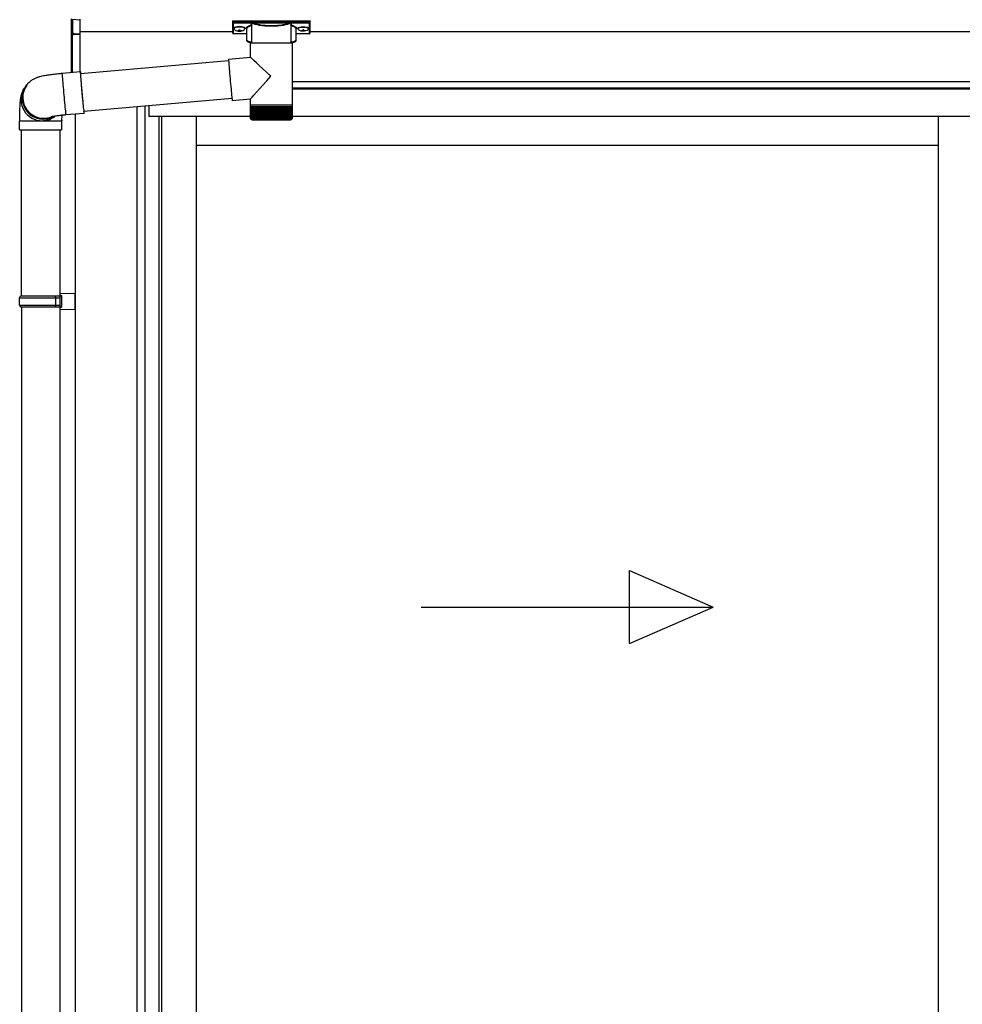
# Model space of a CAD drawing. Extents: x 0 to 22313, y 0 to 35916.
# Drawn here: x 3242 to 4276, y 12563 to 13643 of the extents above; entities that cross this region are included whole.
import ezdxf

# ---------------------------------------------------------------- set-up
doc = ezdxf.new("R2010")
doc.units = 0
doc.layers.add('YKK_A1', color=4, linetype='CONTINUOUS', lineweight=30)

msp = doc.modelspace()

# ---------------------------------------------------------------- linework, layer by layer
at = {"layer": 'YKK_A1', "linetype": 'Continuous'}
for p, q in [((3298.8, 13629.8), (3298.8, 13644.3)), ((3307.8, 13643), (3299.8, 13643.4)), ((3299.8, 13643.4), (3299.8, 13628.9)), ((3307.8, 13643.9), (3307.8, 13643)), ((3307.8, 13643), (3307.8, 13627.7)), ((3475.3, 13641.9), (3475.3, 13640.8)), ((3475.3, 13640.8), (3475.3, 13628.8)), ((3476.3, 13642.2), (3559.3, 13642.2)), ((3476.3, 13640.4), (3476.3, 13642.2)), ((3496.5, 13640.4), (3476.3, 13640.4)), ((3476.3, 13640.4), (3476.3, 13640)), ((3476.3, 13640), (3496.5, 13640)), ((3476.3, 13627.9), (3476.3, 13640)), ((3496.5, 13640.4), (3496.5, 13640)), ((3496.5, 13617.5), (3496.5, 13638)), ((3538.2, 13640.5), (3497.5, 13640.5)), ((3497.7, 13640), (3538, 13640)), ((3539.2, 13640.4), (3539.2, 13640)), ((3559.3, 13640.4), (3539.2, 13640.4)), ((3539.2, 13640), (3559.3, 13640)), ((3539.2, 13638), (3539.2, 13617.5)), ((3559.3, 13642.2), (3559.3, 13640.4)), ((3559.3, 13640.4), (3559.3, 13640)), ((3559.3, 13640), (3559.3, 13627.9)), ((3560.3, 13640.8), (3560.3, 13641.9)), ((3560.3, 13628.8), (3560.3, 13640.8)), ((3298.8, 13585.5), (3298.8, 13629.8)), ((3298.9, 13629.4), (3298.9, 13629.4)), ((3299.3, 13629), (3299.3, 13585.6)), ((3299.4, 13628.9), (3299.8, 13628.9)), ((3300.8, 13628.4), (3300.8, 13628)), ((3300.8, 13628), (3307.8, 13627.7)), ((3307.8, 13626.7), (3300.8, 13627)), ((3307.8, 13627.7), (3307.8, 13626.7)), ((3307.8, 13626.7), (3307.8, 13586.3)), ((3490.8, 13627.9), (3476.3, 13627.9)), ((3476.3, 13627.9), (3476.3, 13627.8)), ((3490.8, 13627.8), (3476.3, 13627.8)), ((3490.8, 13620.7), (3490.8, 13633.2)), ((3544.8, 13633.2), (3544.8, 13620.7)), ((3559.3, 13627.9), (3544.8, 13627.9)), ((3559.3, 13627.8), (3544.8, 13627.8)), ((3559.3, 13627.9), (3559.3, 13627.8)), ((3494.9, 13602.1), (3494.9, 13617.5)), ((3517.5, 13617.5), (3494.9, 13617.5)), ((3540.7, 13617.5), (3517.5, 13617.5)), ((3540.7, 13617.5), (3540.7, 13549.5)), ((3308.5, 13584.4), (3471, 13598.6)), ((3471, 13600.1), (3494.9, 13602.2)), ((3471, 13600.1), (3471, 13599.9)), ((3471, 13599.9), (3471, 13599.3)), ((3471, 13599.3), (3471, 13598.5)), ((3471, 13598.5), (3471.1, 13597.2)), ((3471.1, 13597.2), (3471.2, 13595.7)), ((3471.2, 13595.7), (3471.3, 13593.9)), ((3471.3, 13593.9), (3471.5, 13591.8)), ((3288.5, 13584.6), (3308.4, 13586.4)), ((3288.5, 13584.6), (3288.5, 13584.5)), ((3288.5, 13584.5), (3288.5, 13584)), ((3288.5, 13584), (3288.5, 13583.2)), ((3288.5, 13583.2), (3288.5, 13582)), ((3308.5, 13586.1), (3308.4, 13586.4)), ((3308.4, 13586.4), (3308.4, 13586.2)), ((3308.4, 13586.2), (3308.4, 13585.7)), ((3308.4, 13585.7), (3308.4, 13584.9)), ((3308.4, 13584.9), (3308.5, 13583.7)), ((3308.6, 13585.5), (3308.5, 13586.1)), ((3308.6, 13584.6), (3308.5, 13584.8)), ((3308.5, 13584.8), (3308.5, 13584.6)), ((3308.5, 13584.6), (3308.5, 13584)), ((3308.5, 13584), (3308.6, 13583.1)), ((3308.5, 13583.7), (3308.6, 13582.2)), ((3308.7, 13584.6), (3308.6, 13585.5)), ((3308.6, 13584.4), (3308.6, 13584.6)), ((3308.6, 13583.1), (3308.6, 13581.9)), ((3308.6, 13582.2), (3308.7, 13580.4)), ((3308.7, 13584.4), (3308.7, 13584.6)), ((3471.5, 13591.8), (3471.7, 13589.5)), ((3471.7, 13589.5), (3471.9, 13587)), ((3471.9, 13587), (3472.1, 13584.3)), ((3472.1, 13584.3), (3472.3, 13581.5)), ((3249, 13570.8), (3249.6, 13571.7)), ((3250, 13572.2), (3249.6, 13571.7)), ((3288.5, 13582), (3288.6, 13580.5)), ((3288.6, 13580.5), (3288.8, 13578.7)), ((3288.8, 13578.7), (3288.9, 13576.6)), ((3288.9, 13576.6), (3289.1, 13574.3)), ((3289.1, 13574.3), (3289.3, 13571.8)), ((3289.3, 13571.8), (3289.5, 13569.2)), ((3308.6, 13581.9), (3308.7, 13580.3)), ((3308.7, 13580.4), (3308.8, 13578.4)), ((3308.7, 13580.3), (3308.8, 13578.5)), ((3308.8, 13578.5), (3309, 13576.5)), ((3308.8, 13578.4), (3309, 13576.1)), ((3309, 13576.5), (3309.2, 13574.2)), ((3309, 13576.1), (3309.2, 13573.6)), ((3309.2, 13574.2), (3309.4, 13571.8)), ((3309.2, 13573.6), (3309.4, 13570.9)), ((3309.4, 13571.8), (3309.6, 13569.2)), ((3472.3, 13581.5), (3472.5, 13578.7)), ((3472.5, 13578.7), (3472.8, 13575.8)), ((3472.8, 13575.8), (3473, 13573)), ((3473, 13573), (3473.3, 13570.2)), ((3247.7, 13569.1), (3249, 13570.8)), ((3289.5, 13569.2), (3289.7, 13566.4)), ((3289.7, 13566.4), (3290, 13563.5)), ((3290, 13563.5), (3290.2, 13560.7)), ((3290.2, 13560.7), (3290.5, 13557.8)), ((3309.4, 13570.9), (3309.6, 13568.1)), ((3309.6, 13569.2), (3309.8, 13566.5)), ((3309.6, 13568.1), (3309.9, 13565.3)), ((3309.8, 13566.5), (3310, 13563.8)), ((3309.9, 13565.3), (3310.1, 13562.4)), ((3310, 13563.8), (3310.3, 13561.1)), ((3310.1, 13562.4), (3310.4, 13559.6)), ((3310.3, 13561.1), (3310.5, 13558.4)), ((3473.3, 13570.2), (3473.6, 13567.5)), ((3473.6, 13567.5), (3473.8, 13565)), ((3473.8, 13565), (3474, 13562.7)), ((3474, 13562.7), (3474.2, 13560.6)), ((3474.2, 13560.6), (3474.4, 13558.8)), ((3290.5, 13557.8), (3290.7, 13555)), ((3290.7, 13555), (3291, 13552.3)), ((3291, 13552.3), (3291.2, 13549.8)), ((3291.2, 13549.8), (3291.5, 13547.4)), ((3310.4, 13559.6), (3310.6, 13556.8)), ((3310.5, 13558.4), (3310.8, 13555.8)), ((3310.6, 13556.8), (3310.9, 13554.1)), ((3310.8, 13555.8), (3311, 13553.3)), ((3310.9, 13554.1), (3311.1, 13551.5)), ((3311, 13553.3), (3311.2, 13551)), ((3311.1, 13551.5), (3311.4, 13549.2)), ((3311.2, 13551), (3311.4, 13548.9)), ((3474.7, 13556.7), (3312.2, 13542.5)), ((3474.4, 13558.8), (3474.6, 13557.3)), ((3474.6, 13557.3), (3474.7, 13556)), ((3474.7, 13556), (3474.9, 13555.1)), ((3474.9, 13555.1), (3475, 13554.6)), ((3494.9, 13556.2), (3475, 13554.4)), ((3475, 13554.6), (3475, 13554.4)), ((3475, 13554.4), (3475, 13554.4)), ((3494.9, 13549.5), (3494.9, 13556.2)), ((3291.5, 13547.4), (3291.7, 13545.3)), ((3291.7, 13545.3), (3291.9, 13543.4)), ((3291.9, 13543.4), (3292, 13541.8)), ((3292, 13541.8), (3292.2, 13540.6)), ((3292.2, 13540.6), (3292.3, 13539.6)), ((3292.3, 13539.6), (3292.4, 13539)), ((3292.4, 13539), (3292.5, 13538.8)), ((3312.4, 13540.5), (3292.5, 13538.8)), ((3311.4, 13549.2), (3311.6, 13547)), ((3311.4, 13548.9), (3311.6, 13547)), ((3311.6, 13547), (3311.8, 13545.2)), ((3311.6, 13547), (3311.8, 13545.4)), ((3311.8, 13545.4), (3312, 13544.1)), ((3311.8, 13545.2), (3312, 13543.6)), ((3312, 13544.1), (3312.1, 13543.1)), ((3312, 13543.6), (3312.1, 13542.3)), ((3312.1, 13543.1), (3312.2, 13542.5)), ((3312.1, 13542.3), (3312.2, 13541.4)), ((3312.2, 13542.5), (3312.3, 13542.2)), ((3312.2, 13541.4), (3312.3, 13540.8)), ((3312.3, 13542.2), (3312.3, 13542.5)), ((3312.3, 13542.2), (3312.3, 13542.2)), ((3312.3, 13540.8), (3312.4, 13540.5)), ((3312.4, 13542), (3312.4, 13542.5)), ((3312.4, 13541.2), (3312.4, 13542)), ((3312.4, 13540.7), (3312.4, 13541.2)), ((3312.4, 13540.5), (3312.4, 13540.7)), ((3494.9, 13548), (3494.9, 13549.5)), ((3517.5, 13549.5), (3494.9, 13549.5)), ((3494.9, 13548), (3495, 13548)), ((3495, 13535.5), (3495, 13548)), ((3495, 13535.5), (3495, 13548)), ((3495, 13548), (3495.2, 13548)), ((3495.2, 13535.5), (3495.2, 13548)), ((3495.2, 13548), (3495.6, 13548)), ((3495.6, 13535.2), (3495.6, 13548)), ((3495.6, 13548), (3496.2, 13548)), ((3496.2, 13535.2), (3496.2, 13548)), ((3496.2, 13548), (3496.9, 13548)), ((3496.9, 13535.1), (3496.9, 13548)), ((3496.9, 13548), (3497.8, 13548)), ((3496.9, 13548), (3496.9, 13534.1)), ((3497.6, 13548), (3497.6, 13534.1)), ((3497.8, 13535), (3497.8, 13548)), ((3497.8, 13548), (3498.9, 13548)), ((3498.5, 13548), (3498.5, 13534.1)), ((3498.8, 13534.9), (3498.8, 13548)), ((3498.9, 13548), (3500.1, 13548)), ((3499.6, 13548), (3499.6, 13534.1)), ((3500, 13534.8), (3500, 13548)), ((3500.1, 13548), (3501.4, 13548)), ((3500.8, 13548), (3500.8, 13534.1)), ((3501.3, 13534.7), (3501.3, 13548)), ((3501.4, 13548), (3502.9, 13548)), ((3502.1, 13548), (3502.1, 13534.1)), ((3502.7, 13534.7), (3502.7, 13548)), ((3502.9, 13548), (3504.4, 13548)), ((3503.6, 13548), (3503.6, 13534.1)), ((3504.2, 13534.6), (3504.2, 13548)), ((3504.4, 13548), (3506.1, 13548)), ((3505.1, 13548), (3505.1, 13534.1)), ((3505.8, 13534.5), (3505.8, 13548)), ((3506.1, 13548), (3507.8, 13548)), ((3506.8, 13548), (3506.8, 13534.1)), ((3507.6, 13534.5), (3507.6, 13548)), ((3507.8, 13548), (3509.7, 13548)), ((3508.5, 13548), (3508.5, 13534.1)), ((3509.4, 13534.4), (3509.4, 13548)), ((3509.7, 13548), (3511.6, 13548)), ((3510.3, 13548), (3510.3, 13534.1)), ((3511.2, 13534.3), (3511.2, 13548)), ((3511.6, 13548), (3513.5, 13548)), ((3512.2, 13548), (3512.2, 13534.1)), ((3513.1, 13534.1), (3513.1, 13548)), ((3513.5, 13548), (3515.5, 13548)), ((3514.1, 13548), (3514.1, 13534.1)), ((3515, 13534.1), (3515, 13548)), ((3515.5, 13548), (3517.5, 13548)), ((3516, 13548), (3516, 13534.1)), ((3517, 13534.1), (3517, 13548)), ((3540.7, 13549.5), (3517.5, 13549.5)), ((3517.5, 13548), (3519.5, 13548)), ((3518, 13548), (3518, 13534.1)), ((3519, 13548), (3519, 13534.1)), ((3519.5, 13548), (3521.5, 13548)), ((3520, 13548), (3520, 13534.1)), ((3520.9, 13548), (3520.9, 13534.1)), ((3521.5, 13548), (3523.4, 13548)), ((3521.9, 13548), (3521.9, 13534.3)), ((3522.8, 13548), (3522.8, 13534.1)), ((3523.4, 13548), (3525.3, 13548)), ((3523.8, 13548), (3523.8, 13534.3)), ((3524.7, 13548), (3524.7, 13534.1)), ((3525.3, 13548), (3527.2, 13548)), ((3525.7, 13548), (3525.7, 13534.4)), ((3526.5, 13548), (3526.5, 13534.1)), ((3527.2, 13548), (3529, 13548)), ((3527.5, 13548), (3527.5, 13534.4)), ((3528.3, 13548), (3528.3, 13534.1)), ((3529, 13548), (3530.7, 13548)), ((3529.2, 13548), (3529.2, 13534.5)), ((3530, 13548), (3530, 13534.1)), ((3530.7, 13548), (3532.3, 13548)), ((3530.9, 13548), (3530.9, 13534.6)), ((3531.6, 13548), (3531.6, 13534.1)), ((3532.3, 13548), (3533.8, 13548)), ((3532.5, 13548), (3532.5, 13534.6)), ((3533.1, 13548), (3533.1, 13534.1)), ((3533.8, 13548), (3535.2, 13548)), ((3533.9, 13548), (3533.9, 13534.7)), ((3534.4, 13548), (3534.4, 13534.1)), ((3535.2, 13548), (3536.4, 13548)), ((3535.3, 13548), (3535.3, 13534.8)), ((3535.7, 13548), (3535.7, 13534.1)), ((3536.4, 13548), (3537.5, 13548)), ((3536.5, 13548), (3536.5, 13534.9)), ((3536.8, 13548), (3536.8, 13534.1)), ((3537.5, 13548), (3538.4, 13548)), ((3537.6, 13548), (3537.6, 13534.9)), ((3537.8, 13548), (3537.8, 13534.1)), ((3538.4, 13548), (3539.2, 13548)), ((3538.5, 13548), (3538.5, 13535)), ((3538.6, 13548), (3538.6, 13534.1)), ((3539.2, 13548), (3539.9, 13548)), ((3539.3, 13548), (3539.3, 13535.1)), ((3539.9, 13548), (3539.9, 13535.5)), ((3539.9, 13548), (3540.3, 13548)), ((3540.3, 13548), (3540.3, 13535.3)), ((3540.3, 13548), (3540.6, 13548)), ((3540.6, 13548), (3540.6, 13535.4)), ((3540.6, 13548), (3540.7, 13548)), ((3540.7, 13549.5), (3540.7, 13548)), ((3540.7, 13548), (3540.7, 13535.5)), ((3540.7, 13548), (3540.7, 13548)), ((3241.8, 13522.5), (3241.8, 13532.5)), ((3241.8, 13532.5), (3266.3, 13532.5)), ((3266.3, 13532.5), (3287.8, 13532.5)), ((3287.8, 13532.5), (3287.8, 13522.5)), ((3292.5, 13538.8), (3292.5, 13538.8)), ((3495.5, 13534.1), (3495.4, 13534.1)), ((3495.7, 13534.1), (3495.5, 13534.1)), ((3495.8, 13534.5), (3495.8, 13534.1)), ((3496, 13534.1), (3495.8, 13534.1)), ((3496.3, 13534.7), (3496.3, 13534.1)), ((3496.5, 13534.1), (3496.3, 13534.1)), ((3497.2, 13534.1), (3496.9, 13534.1)), ((3496.9, 13533.5), (3517.5, 13533.5)), ((3498, 13534.1), (3497.6, 13534.1)), ((3499, 13534.1), (3498.5, 13534.1)), ((3500.2, 13534.1), (3499.6, 13534.1)), ((3501.4, 13534.1), (3500.8, 13534.1)), ((3502.8, 13534.1), (3502.1, 13534.1)), ((3504.3, 13534.1), (3503.6, 13534.1)), ((3505.9, 13534.1), (3505.1, 13534.1)), ((3507.6, 13534.1), (3506.8, 13534.1)), ((3509.4, 13534.1), (3508.5, 13534.1)), ((3511.2, 13534.1), (3510.3, 13534.1)), ((3513.1, 13534.1), (3512.2, 13534.1)), ((3515.1, 13534.1), (3514.1, 13534.1)), ((3517, 13534.1), (3516, 13534.1)), ((3517.5, 13533.5), (3538.7, 13533.5)), ((3519, 13534.1), (3518, 13534.1)), ((3520.9, 13534.1), (3520, 13534.1)), ((3522.8, 13534.1), (3521.9, 13534.1)), ((3524.7, 13534.1), (3523.8, 13534.1)), ((3526.5, 13534.1), (3525.7, 13534.1)), ((3528.3, 13534.1), (3527.5, 13534.1)), ((3530, 13534.1), (3529.2, 13534.1)), ((3531.6, 13534.1), (3530.8, 13534.1)), ((3533.1, 13534.1), (3532.4, 13534.1)), ((3534.4, 13534.1), (3533.8, 13534.1)), ((3535.7, 13534.1), (3535.1, 13534.1)), ((3536.8, 13534.1), (3536.3, 13534.1)), ((3537.8, 13534.1), (3537.3, 13534.1)), ((3538.6, 13534.1), (3538.2, 13534.1)), ((3539.2, 13534.1), (3538.9, 13534.1)), ((3539.2, 13534.9), (3539.2, 13534.1)), ((3539.7, 13534.1), (3539.5, 13534.1)), ((3539.7, 13534.5), (3539.7, 13534.1)), ((3539.9, 13535.5), (3539.9, 13535.2)), ((3540.1, 13534.1), (3539.9, 13534.1)), ((3540.1, 13534.3), (3540.1, 13534.1)), ((3540.2, 13534.1), (3540.2, 13534.1)), ((3241.8, 13522.5), (3266.3, 13522.5)), ((3243.8, 13340.2), (3243.8, 13522.5)), ((3266.3, 13522.5), (3287.8, 13522.5)), ((3285.8, 13522.5), (3285.8, 13340.2))]:
    msp.add_line(p, q, dxfattribs=at)
at = {"layer": 'YKK_A1'}
for p, q in [((3475.3, 13630.2), (3307.8, 13630.2)), ((3476.9, 13634), (3476.9, 13633.5)), ((3480.3, 13631.3), (3480.3, 13631)), ((3482.3, 13632.2), (3482.3, 13631.7)), ((3482.3, 13632.2), (3483.3, 13632.2)), ((3482.3, 13630.8), (3482.3, 13630.7)), ((3483.3, 13632.2), (3483.3, 13631.7)), ((3483.3, 13630.8), (3483.3, 13630.7)), ((3485.3, 13631.3), (3485.3, 13631)), ((3488.7, 13634), (3488.7, 13633.5)), ((3546.9, 13634), (3546.9, 13633.5)), ((3550.3, 13631.3), (3550.3, 13631)), ((3552.3, 13632.2), (3552.3, 13631.7)), ((3553.3, 13632.2), (3552.3, 13632.2)), ((3552.3, 13630.8), (3552.3, 13630.7)), ((3553.3, 13632.2), (3553.3, 13631.7)), ((3553.3, 13630.8), (3553.3, 13630.7)), ((3555.3, 13631.3), (3555.3, 13631)), ((3558.7, 13634), (3558.7, 13633.5)), ((6760.3, 13630.2), (3560.3, 13630.2)), ((7017.8, 13575.2), (3540.7, 13575.2)), ((6942.3, 13575.2), (3540.7, 13575.2)), ((6942.3, 13568.2), (3540.7, 13568.2)), ((6936.8, 13567.2), (3540.7, 13567.2)), ((3302.8, 13539.7), (3302.8, 11075.2)), ((3370.3, 13547.6), (3370.3, 11594.2)), ((3379.1, 13548.4), (3379.1, 11594.2)), ((3383.3, 13548.8), (3383.3, 13537.2)), ((3383.8, 13537.2), (3383.8, 13548.8)), ((3394.3, 13537.2), (3383.3, 13537.2)), ((3495, 13537.2), (3394.3, 13537.2)), ((3394.3, 13537.2), (3394.3, 11595.7)), ((3397.5, 13537.2), (3397.5, 11598.2)), ((3435.3, 13537.2), (3435.3, 11601.7)), ((6926.3, 13537.2), (3540.7, 13537.2)), ((4249.1, 13537.2), (4249.1, 11601.7)), ((4249.1, 13505.2), (3435.3, 13505.2)), ((3243.8, 13328.2), (3243.8, 12440.2)), ((3285.8, 13328.2), (3285.8, 11175.2))]:
    msp.add_line(p, q, dxfattribs=at)
at = {"layer": 'YKK_A1', "linetype": 'Continuous', "ltscale": 20}
for p, q in [((3241.8, 13338.2), (3242.8, 13340.2)), ((3241.8, 13338.2), (3285.8, 13338.2)), ((3241.8, 13330.2), (3241.8, 13338.2)), ((3242.8, 13340.2), (3287.8, 13340.2)), ((3281.4, 13338.2), (3280.9, 13340.2)), ((3281.4, 13330.2), (3281.4, 13338.2)), ((3285.8, 13342.7), (3302.8, 13343.2)), ((3285.8, 13342.7), (3285.8, 13340.7)), ((3285.8, 13340.7), (3287.8, 13340.7)), ((3285.8, 13340.2), (3285.8, 13328.2)), ((3287.8, 13340.7), (3287.8, 13327.7)), ((3302.8, 13325.2), (3302.8, 13343.2)), ((3241.8, 13330.2), (3285.8, 13330.2)), ((3241.8, 13330.2), (3242.8, 13328.2)), ((3242.8, 13328.2), (3287.8, 13328.2)), ((3281.4, 13330.2), (3280.9, 13328.2)), ((3285.8, 13327.7), (3287.8, 13327.7)), ((3285.8, 13327.7), (3285.8, 13325.7)), ((3285.8, 13325.7), (3302.8, 13325.2)), ((3910.6, 12958.8), (3910.6, 13038.8)), ((3910.6, 13038.8), (4002.2, 12998.8)), ((3682.2, 12998.8), (4002.2, 12998.8)), ((3910.6, 12958.8), (4002.2, 12998.8))]:
    msp.add_line(p, q, dxfattribs=at)
at = {"layer": 'YKK_A1', "linetype": 'Continuous'}
for centre, radius, start, end in [((3497.7, 13639.5), 0.52, 93.8616, 176.6653), ((3538, 13639.5), 0.52, 3.3347, 86.1384), ((3299.6, 13629.7), 0.735, 204.1635, 268.2338), ((3299.7, 13629.9), 0.924, 209.3649, 273.248), ((3301, 13628.7), 1.65, 170.3182, 262.5309), ((3299.6, 13628), 0.959, 58.801, 91.8895), ((3299.7, 13629.4), 0.432, 261.5168, 287.449), ((3300.8, 13628.9), 0.934, 178.5754, 270.3522), ((3300.8, 13629.5), 1.02, 222.991, 266.9635), ((3293.5, 13627.5), 7.27, 356.2469, 3.7531), ((3476.3, 13628.8), 1, 180, 270), ((3476.3, 13628.9), 0.978, 181.3892, 271.3249), ((3559.3, 13628.8), 1, 270, 0), ((3559.4, 13628.9), 0.978, 268.6751, 358.6108), ((3268.2, 13558.1), 23, 143.8943, 290.1114), ((3266.3, 13555.5), 23, 143.8487, 263.0553), ((3267.6, 13557.3), 23, 143.8555, 270.1455), ((3267.6, 13557.3), 23, 143.8841, 298.2585), ((3266.3, 13555.4), 22.9, 262.8347, 307.5928), ((3267.6, 13557.1), 22.9, 269.9723, 298.9988), ((3496.9, 13535.5), 2, 203.3559, 270), ((3538.7, 13535.5), 2, 270, 337.2394)]:
    msp.add_arc(centre, radius, start, end, dxfattribs=at)
at = {"layer": 'YKK_A1', "linetype": 'Continuous', "extrusion": (0, 0, -1)}
for centre, major_axis, ratio, start_param, end_param in [((3476.3, 13641.9), (-1, 0), 0.315299, 0, 1.570796), ((3476.3, 13640.8), (-1, 0), 0.366615, 4.712389, 6.283185), ((3476.3, 13640.8), (-1, 0), 0.843474, 4.712389, 6.283185), ((3506.8, 13633.7), (-16.5, 0), 0.315299, 6.036376, 7.147418), ((3506.8, 13633.2), (-16, 0), 0.325152, 0.039364, 0.867317), ((3517.8, 13638.5), (-21.9, 0), 0.315299, 6.170814, 6.504704), ((3517.8, 13638), (-21.4, 0), 0.322683, 6.158301, 6.500724), ((3517.8, 13640.7), (-21.4, 0), 0.216503, 3.397794, 6.026983), ((3517.8, 13641.2), (-20.9, 0), 0.221695, 3.397794, 6.026983), ((3517.8, 13638), (-21.4, 0), 0.322683, 2.924054, 3.141593), ((3517.8, 13638.5), (-21.9, 0), 0.315299, 2.920073, 3.253964), ((3528.8, 13633.2), (-16, 0), 0.325152, 2.274276, 3.13529), ((3528.8, 13633.7), (-16.5, 0), 0.315299, 2.27736, 3.387635), ((3559.3, 13641.9), (-1, 0), 0.315299, 1.570796, 3.141593), ((3559.3, 13640.8), (-1, 0), 0.843474, 3.141593, 4.712389), ((3559.3, 13640.8), (-1, 0), 0.366615, 3.141593, 4.712389), ((3506.8, 13633.2), (-16, 0), 0.325152, 0, 0.039364), ((3506.8, 13620.7), (-16, 0), 0.165307, 5.415868, 6.280842), ((3528.8, 13620.7), (-16, 0), 0.165307, 3.14369, 4.00891), ((3517.8, 13581.2), (-22.9, 21), 0.007787, 4.720887, 6.27605), ((3517.8, 13581.2), (22.9, 25), 0.007787, 3.15009, 4.705254)]:
    msp.add_ellipse(centre, major_axis=major_axis, ratio=ratio, start_param=start_param, end_param=end_param, dxfattribs=at)
at = {"layer": 'YKK_A1', "linetype": 'Continuous'}
for centre, major_axis, ratio, start_param, end_param in [((3299.8, 13629.9), (0.847, 0.62), 0.858441, 2.580292, 2.987304), ((3299.3, 13628.5), (1.5, -0.11), 0.313866, 0.022335, 1.253295)]:
    msp.add_ellipse(centre, major_axis=major_axis, ratio=ratio, start_param=start_param, end_param=end_param, dxfattribs=at)
at = {"layer": 'YKK_A1'}
for centre, major_axis, ratio, start_param, end_param in [((3482.8, 13634), (-5.9, 0), 0.300706, 3.141593, 6.283185), ((3482.8, 13633.5), (-5.9, 0), 0.300706, 3.141593, 6.283185), ((3482.8, 13633.5), (-5.9, 0), 0.46726, 0, 3.141593), ((3481.3, 13633.5), (-4.4, 0), 0.502493, 7.624705, 7.853982), ((3481.3, 13633.5), (-4.4, 0), 0.570835, 7.624705, 7.853982), ((3481.3, 13631.7), (1, 0), 0.417642, 4.712389, 6.283185), ((3481.3, 13630.8), (1, 0), 0.18377, 6.283185, 7.853982), ((3551.3, 13633.5), (-4.4, 0), 0.502493, 7.624705, 7.853982), ((3551.3, 13633.5), (-4.4, 0), 0.570835, 7.624705, 7.853982), ((3551.3, 13631.7), (1, 0), 0.417642, 4.712389, 6.283185), ((3551.3, 13630.8), (1, 0), 0.18377, 0, 1.570796), ((3551.3, 13630.8), (1, 0), 0.18377, 6.283185, 7.853982)]:
    msp.add_ellipse(centre, major_axis=major_axis, ratio=ratio, start_param=start_param, end_param=end_param, dxfattribs=at)
at = {"layer": 'YKK_A1', "extrusion": (0, 0, -1)}
for centre, major_axis, ratio, start_param, end_param in [((3484.3, 13631.7), (-1, 0), 0.417642, 4.712389, 6.283185), ((3484.3, 13630.8), (-1, 0), 0.18377, 0, 1.570796), ((3484.3, 13630.8), (-1, 0), 0.18377, 6.283185, 7.853982), ((3484.3, 13633.5), (4.4, 0), 0.502493, 7.624705, 7.853982), ((3484.3, 13633.5), (4.4, 0), 0.570835, 7.624705, 7.853982), ((3552.8, 13634), (5.9, 0), 0.300706, 3.141593, 6.283185), ((3552.8, 13633.5), (5.9, 0), 0.300706, 3.141593, 6.283185), ((3552.8, 13633.5), (5.9, 0), 0.46726, 0, 3.141593), ((3554.3, 13631.7), (-1, 0), 0.417642, 4.712389, 6.283185), ((3554.3, 13630.8), (-1, 0), 0.18377, 6.283185, 7.853982), ((3554.3, 13633.5), (4.4, 0), 0.502493, 7.624705, 7.853982), ((3554.3, 13633.5), (4.4, 0), 0.570835, 7.624705, 7.853982)]:
    msp.add_ellipse(centre, major_axis=major_axis, ratio=ratio, start_param=start_param, end_param=end_param, dxfattribs=at)
at = {"layer": 'YKK_A1', "linetype": 'Continuous'}
for points, knots in [([(3496.1, 13637.7), (3496.1, 13637.7), (3496.2, 13637.7), (3496.3, 13637.6), (3496.4, 13637.6), (3496.5, 13637.5), (3496.5, 13637.5)], [0, 0, 0, 0, 0.011758, 0.509138, 0.924551, 1, 1, 1, 1]), ([(3497.2, 13640.2), (3497.2, 13640.2), (3497.1, 13640.3), (3496.9, 13640.4), (3496.6, 13640.4), (3496.5, 13640.4)], [0, 0, 0, 0, 0.1647972, 0.5826577, 1, 1, 1, 1]), ([(3496.5, 13640), (3496.6, 13640), (3496.7, 13640), (3496.8, 13639.9), (3496.9, 13639.8), (3497, 13639.8), (3497, 13639.6), (3497, 13639.5), (3497, 13639.5)], [0, 0, 0, 0, 0.211155, 0.381233, 0.416038, 0.616805, 0.827847, 1, 1, 1, 1]), ([(3497, 13639.5), (3497, 13639.5), (3497, 13639.6), (3497, 13639.7), (3497.1, 13639.8)], [0, 0, 0, 0, 0.011155, 1, 1, 1, 1]), ([(3497.1, 13639.8), (3497.1, 13639.9), (3497.1, 13640), (3497.2, 13640.1), (3497.2, 13640.1), (3497.2, 13640.2)], [0, 0, 0, 0, 0.464435, 0.928607, 1, 1, 1, 1]), ([(3497.1, 13639.8), (3497.1, 13639.7), (3497.1, 13639.6), (3497.2, 13639.5), (3497.2, 13639.5)], [0, 0, 0, 0, 0.447347, 1, 1, 1, 1]), ([(3497.5, 13640.5), (3497.5, 13640.5), (3497.5, 13640.5), (3497.4, 13640.4), (3497.3, 13640.2), (3497.2, 13640.2)], [0, 0, 0, 0, 0.0105558, 0.2154748, 1, 1, 1, 1]), ([(3497.7, 13640), (3497.7, 13640), (3497.6, 13640), (3497.5, 13640.2), (3497.5, 13640.3), (3497.5, 13640.4), (3497.5, 13640.5)], [0, 0, 0, 0, 0.26542, 0.523518, 0.769226, 1, 1, 1, 1]), ([(3538.2, 13640.5), (3538.2, 13640.4), (3538.2, 13640.3), (3538.2, 13640.2), (3538.1, 13640), (3538, 13640), (3538, 13640)], [0, 0, 0, 0, 0.230774, 0.476482, 0.73458, 1, 1, 1, 1]), ([(3538.5, 13640.2), (3538.4, 13640.2), (3538.3, 13640.4), (3538.2, 13640.5), (3538.2, 13640.5), (3538.2, 13640.5)], [0, 0, 0, 0, 0.784525, 0.989444, 1, 1, 1, 1]), ([(3539.2, 13640.4), (3539.1, 13640.4), (3538.8, 13640.4), (3538.6, 13640.3), (3538.5, 13640.2), (3538.5, 13640.2)], [0, 0, 0, 0, 0.4173423, 0.8352028, 1, 1, 1, 1]), ([(3538.5, 13640.2), (3538.5, 13640.1), (3538.6, 13640), (3538.6, 13639.9), (3538.6, 13639.8), (3538.6, 13639.8)], [0, 0, 0, 0, 0.463013, 0.925691, 1, 1, 1, 1]), ([(3538.5, 13639.5), (3538.5, 13639.5), (3538.6, 13639.6), (3538.6, 13639.7), (3538.6, 13639.8)], [0, 0, 0, 0, 0.552653, 1, 1, 1, 1]), ([(3538.6, 13639.8), (3538.7, 13639.7), (3538.7, 13639.6), (3538.7, 13639.5), (3538.7, 13639.5)], [0, 0, 0, 0, 0.988845, 1, 1, 1, 1]), ([(3538.7, 13639.5), (3538.7, 13639.5), (3538.7, 13639.6), (3538.7, 13639.8), (3538.8, 13639.9), (3538.9, 13639.9), (3539, 13640), (3539.1, 13640), (3539.2, 13640)], [0, 0, 0, 0, 0.172186, 0.383269, 0.584075, 0.765815, 0.788804, 1, 1, 1, 1]), ([(3539.2, 13637.5), (3539.2, 13637.5), (3539.2, 13637.6), (3539.4, 13637.6), (3539.5, 13637.7), (3539.6, 13637.7), (3539.6, 13637.7)], [0, 0, 0, 0, 0.075449, 0.490862, 0.988242, 1, 1, 1, 1]), ([(3496.5, 13617.7), (3496.5, 13617.7), (3495.9, 13617.8), (3494.9, 13618), (3493.5, 13618.4), (3492.5, 13618.8), (3491.7, 13619.2), (3491.2, 13619.7), (3490.9, 13620.2), (3490.9, 13620.5), (3490.9, 13620.6)], [0, 0, 0, 0, 0.004073, 0.176361, 0.350701, 0.52916, 0.716222, 0.83848, 0.945589, 1, 1, 1, 1]), ([(3544.8, 13620.6), (3544.8, 13620.5), (3544.8, 13620.1), (3544.4, 13619.6), (3543.9, 13619.1), (3543.2, 13618.7), (3542.2, 13618.4), (3540.8, 13618), (3539.7, 13617.8), (3539.2, 13617.7)], [0, 0, 0, 0, 0.085306, 0.19197, 0.31105, 0.468337, 0.642859, 0.826224, 1, 1, 1, 1]), ([(3249.6, 13571.7), (3250.2, 13572.4), (3251.1, 13573.6), (3252.8, 13575.2), (3254.4, 13576.5), (3256, 13577.6), (3257.6, 13578.6), (3259.1, 13579.3), (3260.6, 13579.9), (3262, 13580.4), (3263.6, 13580.9), (3265.6, 13581.4), (3267.8, 13581.9), (3270.3, 13582.4), (3272.8, 13582.8), (3275.5, 13583.2), (3278.2, 13583.5), (3281.1, 13583.9), (3283.9, 13584.2), (3286.4, 13584.4), (3287.9, 13584.6), (3288.5, 13584.6)], [0, 0, 0, 0, 0.053411, 0.098565, 0.142636, 0.184803, 0.224933, 0.263401, 0.301552, 0.341318, 0.385742, 0.440918, 0.523241, 0.591362, 0.654487, 0.720648, 0.783814, 0.845369, 0.906018, 0.966158, 1, 1, 1, 1]), ([(3241.8, 13532.5), (3241.8, 13533), (3241.9, 13534.5), (3241.9, 13536.9), (3241.9, 13539.7), (3242, 13542.4), (3242.1, 13545.1), (3242.2, 13547.6), (3242.3, 13550), (3242.5, 13552.4), (3242.7, 13554.8), (3243, 13556.9), (3243.3, 13558.7), (3243.6, 13560.3), (3244, 13561.8), (3244.6, 13563.4), (3245.3, 13565.1), (3246.3, 13567.1), (3247.2, 13568.4), (3247.7, 13569.1)], [0, 0, 0, 0, 0.033862, 0.098331, 0.162947, 0.227868, 0.293334, 0.359693, 0.427525, 0.497932, 0.573434, 0.662114, 0.719908, 0.762713, 0.804776, 0.847112, 0.892204, 0.941155, 1, 1, 1, 1]), ([(3292.5, 13538.8), (3292.3, 13538.8), (3291.2, 13538.7), (3289.3, 13538.5), (3286.9, 13538.3), (3284.7, 13538), (3282.6, 13537.7), (3280.7, 13537.5), (3279.1, 13537.2), (3277.8, 13537), (3276.9, 13536.8), (3276.3, 13536.7), (3276.1, 13536.6), (3276.1, 13536.6), (3276.1, 13536.6)], [0, 0, 0, 0, 0.030657, 0.137759, 0.24453, 0.350551, 0.455329, 0.558232, 0.658409, 0.754724, 0.834875, 0.907739, 0.973066, 1, 1, 1, 1]), ([(3287.9, 13538.4), (3287.9, 13537.6), (3287.9, 13535.9), (3287.8, 13534), (3287.9, 13532.8), (3287.9, 13532.5)], [0, 0, 0, 0, 0.418262, 0.841844, 1, 1, 1, 1]), ([(3495.5, 13534.1), (3495.5, 13534.2), (3495.3, 13534.5), (3495.1, 13535), (3495, 13535.3), (3495, 13535.5), (3495, 13535.5)], [0, 0, 0, 0, 0.2513571, 0.6389902, 0.9941917, 1, 1, 1, 1]), ([(3495, 13535.5), (3495, 13535.5), (3495, 13535.2), (3495.1, 13534.8), (3495.3, 13534.4), (3495.4, 13534.2), (3495.5, 13534.1)], [0, 0, 0, 0, 0.005812, 0.52705, 0.841294, 1, 1, 1, 1]), ([(3495.4, 13534.1), (3495.4, 13534.2), (3495.2, 13534.5), (3495, 13535), (3495, 13535.3), (3495, 13535.5), (3495, 13535.5)], [0, 0, 0, 0, 0.251358, 0.638992, 0.994192, 1, 1, 1, 1]), ([(3495.8, 13534.1), (3495.7, 13534.2), (3495.5, 13534.5), (3495.3, 13535), (3495.3, 13535.3), (3495.2, 13535.5), (3495.2, 13535.5)], [0, 0, 0, 0, 0.251354, 0.638985, 0.994192, 1, 1, 1, 1]), ([(3495.2, 13535.5), (3495.2, 13535.5), (3495.2, 13535.2), (3495.3, 13534.8), (3495.5, 13534.4), (3495.6, 13534.2), (3495.7, 13534.1)], [0, 0, 0, 0, 0.0058123, 0.5270501, 0.8412935, 1, 1, 1, 1]), ([(3496.3, 13534.1), (3496.2, 13534.2), (3496, 13534.5), (3495.7, 13535), (3495.7, 13535.3), (3495.6, 13535.5), (3495.6, 13535.5)], [0, 0, 0, 0, 0.251348, 0.638976, 0.994192, 1, 1, 1, 1]), ([(3495.6, 13535.5), (3495.6, 13535.5), (3495.6, 13535.2), (3495.6, 13534.8), (3495.8, 13534.4), (3496, 13534.2), (3496, 13534.1)], [0, 0, 0, 0, 0.005812, 0.52705, 0.841293, 1, 1, 1, 1]), ([(3496.9, 13534.1), (3496.8, 13534.2), (3496.6, 13534.5), (3496.3, 13535), (3496.2, 13535.3), (3496.2, 13535.5), (3496.2, 13535.5)], [0, 0, 0, 0, 0.251339, 0.638963, 0.994192, 1, 1, 1, 1]), ([(3496.2, 13535.5), (3496.2, 13535.5), (3496.2, 13535.2), (3496.2, 13534.8), (3496.3, 13534.4), (3496.5, 13534.2), (3496.5, 13534.1)], [0, 0, 0, 0, 0.005812, 0.52705, 0.841291, 1, 1, 1, 1]), ([(3497.6, 13534.1), (3497.5, 13534.2), (3497.3, 13534.5), (3497.1, 13535), (3497, 13535.3), (3496.9, 13535.5), (3496.9, 13535.5)], [0, 0, 0, 0, 0.2513277, 0.6389459, 0.9941917, 1, 1, 1, 1]), ([(3496.9, 13535.5), (3496.9, 13535.5), (3496.9, 13535.2), (3496.9, 13534.8), (3497, 13534.4), (3497.2, 13534.2), (3497.2, 13534.1)], [0, 0, 0, 0, 0.005812, 0.52705, 0.841289, 1, 1, 1, 1]), ([(3498.5, 13534.1), (3498.4, 13534.2), (3498.3, 13534.5), (3498, 13535), (3497.9, 13535.3), (3497.8, 13535.5), (3497.8, 13535.5)], [0, 0, 0, 0, 0.251313, 0.638923, 0.994192, 1, 1, 1, 1]), ([(3497.8, 13535.5), (3497.8, 13535.5), (3497.8, 13535.2), (3497.7, 13534.8), (3497.9, 13534.4), (3498, 13534.2), (3498, 13534.1)], [0, 0, 0, 0, 0.005812, 0.52705, 0.841287, 1, 1, 1, 1]), ([(3498.9, 13535.5), (3498.9, 13535.5), (3498.9, 13535.3), (3498.8, 13535.1), (3498.8, 13534.8), (3498.8, 13534.5), (3498.9, 13534.4), (3499, 13534.2), (3499, 13534.2), (3499, 13534.1)], [0, 0, 0, 0, 0.005795, 0.262728, 0.527424, 0.682873, 0.841547, 0.920347, 1, 1, 1, 1]), ([(3499.6, 13534.1), (3499.5, 13534.2), (3499.3, 13534.5), (3499.1, 13535), (3498.9, 13535.3), (3498.9, 13535.5), (3498.9, 13535.5)], [0, 0, 0, 0, 0.251293, 0.638895, 0.994192, 1, 1, 1, 1]), ([(3500.1, 13535.5), (3500.1, 13535.5), (3500, 13535.2), (3499.9, 13534.8), (3500, 13534.4), (3500.1, 13534.2), (3500.2, 13534.1)], [0, 0, 0, 0, 0.005812, 0.52705, 0.841279, 1, 1, 1, 1]), ([(3500.8, 13534.1), (3500.7, 13534.2), (3500.5, 13534.5), (3500.3, 13535), (3500.1, 13535.3), (3500.1, 13535.5), (3500.1, 13535.5)], [0, 0, 0, 0, 0.251269, 0.638858, 0.994192, 1, 1, 1, 1]), ([(3501.4, 13535.5), (3501.4, 13535.5), (3501.3, 13535.2), (3501.2, 13534.8), (3501.3, 13534.4), (3501.4, 13534.2), (3501.4, 13534.1)], [0, 0, 0, 0, 0.005812, 0.52705, 0.841273, 1, 1, 1, 1]), ([(3502.1, 13534.1), (3502.1, 13534.2), (3501.9, 13534.5), (3501.6, 13535), (3501.5, 13535.3), (3501.4, 13535.5), (3501.4, 13535.5)], [0, 0, 0, 0, 0.251237, 0.63881, 0.994192, 1, 1, 1, 1]), ([(3502.9, 13535.5), (3502.9, 13535.5), (3502.8, 13535.2), (3502.7, 13534.8), (3502.7, 13534.4), (3502.8, 13534.2), (3502.8, 13534.1)], [0, 0, 0, 0, 0.005812, 0.52705, 0.841278, 1, 1, 1, 1]), ([(3503.6, 13534.1), (3503.5, 13534.2), (3503.3, 13534.5), (3503.1, 13535), (3502.9, 13535.3), (3502.9, 13535.5), (3502.9, 13535.5)], [0, 0, 0, 0, 0.2512759, 0.6388681, 0.9941917, 1, 1, 1, 1]), ([(3504.4, 13535.5), (3504.4, 13535.5), (3504.3, 13535.2), (3504.2, 13534.8), (3504.2, 13534.4), (3504.3, 13534.2), (3504.3, 13534.1)], [0, 0, 0, 0, 0.005812, 0.52705, 0.841282, 1, 1, 1, 1]), ([(3505.1, 13534.1), (3505.1, 13534.2), (3504.9, 13534.5), (3504.7, 13535), (3504.5, 13535.3), (3504.4, 13535.5), (3504.4, 13535.5)], [0, 0, 0, 0, 0.251299, 0.638903, 0.994192, 1, 1, 1, 1]), ([(3506.1, 13535.5), (3506.1, 13535.5), (3506, 13535.2), (3505.9, 13534.8), (3505.8, 13534.4), (3505.9, 13534.2), (3505.9, 13534.1)], [0, 0, 0, 0, 0.005812, 0.52705, 0.841286, 1, 1, 1, 1]), ([(3506.8, 13534.1), (3506.7, 13534.2), (3506.6, 13534.5), (3506.3, 13535), (3506.2, 13535.3), (3506.1, 13535.5), (3506.1, 13535.5)], [0, 0, 0, 0, 0.251317, 0.63893, 0.994192, 1, 1, 1, 1]), ([(3507.8, 13535.5), (3507.8, 13535.5), (3507.7, 13535.2), (3507.6, 13534.8), (3507.5, 13534.4), (3507.6, 13534.2), (3507.6, 13534.1)], [0, 0, 0, 0, 0.005812, 0.52705, 0.841289, 1, 1, 1, 1]), ([(3508.5, 13534.1), (3508.5, 13534.2), (3508.4, 13534.5), (3508.1, 13535), (3507.9, 13535.3), (3507.8, 13535.5), (3507.8, 13535.5)], [0, 0, 0, 0, 0.251331, 0.638951, 0.994192, 1, 1, 1, 1]), ([(3509.7, 13535.5), (3509.7, 13535.5), (3509.6, 13535.2), (3509.4, 13534.8), (3509.3, 13534.4), (3509.4, 13534.2), (3509.4, 13534.1)], [0, 0, 0, 0, 0.005812, 0.52705, 0.841291, 1, 1, 1, 1]), ([(3510.3, 13534.1), (3510.3, 13534.2), (3510.2, 13534.5), (3509.9, 13535), (3509.8, 13535.3), (3509.7, 13535.5), (3509.7, 13535.5)], [0, 0, 0, 0, 0.251342, 0.638967, 0.994192, 1, 1, 1, 1]), ([(3511.6, 13535.5), (3511.6, 13535.5), (3511.5, 13535.2), (3511.3, 13534.8), (3511.2, 13534.4), (3511.2, 13534.2), (3511.2, 13534.1)], [0, 0, 0, 0, 0.005812, 0.52705, 0.841292, 1, 1, 1, 1]), ([(3512.2, 13534.1), (3512.2, 13534.2), (3512.1, 13534.5), (3511.8, 13535), (3511.7, 13535.3), (3511.6, 13535.5), (3511.6, 13535.5)], [0, 0, 0, 0, 0.251349, 0.638979, 0.994192, 1, 1, 1, 1]), ([(3513.5, 13535.5), (3513.5, 13535.5), (3513.4, 13535.2), (3513.2, 13534.8), (3513.1, 13534.4), (3513.1, 13534.2), (3513.1, 13534.1)], [0, 0, 0, 0, 0.005812, 0.52705, 0.841293, 1, 1, 1, 1]), ([(3514.1, 13534.1), (3514.1, 13534.2), (3514, 13534.5), (3513.8, 13535), (3513.6, 13535.3), (3513.5, 13535.5), (3513.5, 13535.5)], [0, 0, 0, 0, 0.251355, 0.638987, 0.994192, 1, 1, 1, 1]), ([(3515.5, 13535.5), (3515.5, 13535.5), (3515.4, 13535.2), (3515.2, 13534.8), (3515, 13534.4), (3515.1, 13534.2), (3515.1, 13534.1)], [0, 0, 0, 0, 0.005812, 0.52705, 0.841294, 1, 1, 1, 1]), ([(3516, 13534.1), (3516, 13534.2), (3516, 13534.5), (3515.8, 13535), (3515.6, 13535.3), (3515.5, 13535.5), (3515.5, 13535.5)], [0, 0, 0, 0, 0.251358, 0.638991, 0.994192, 1, 1, 1, 1]), ([(3517.5, 13535.5), (3517.5, 13535.5), (3517.4, 13535.2), (3517.2, 13534.8), (3517, 13534.4), (3517, 13534.2), (3517, 13534.1)], [0, 0, 0, 0, 0.005812, 0.52705, 0.841294, 1, 1, 1, 1]), ([(3518, 13534.1), (3518, 13534.2), (3518, 13534.5), (3517.7, 13535), (3517.6, 13535.3), (3517.5, 13535.5), (3517.5, 13535.5)], [0, 0, 0, 0, 0.251358, 0.638992, 0.994192, 1, 1, 1, 1]), ([(3519.5, 13535.5), (3519.5, 13535.5), (3519.4, 13535.2), (3519.2, 13534.8), (3519, 13534.4), (3519, 13534.2), (3519, 13534.1)], [0, 0, 0, 0, 0.005812, 0.52705, 0.841294, 1, 1, 1, 1]), ([(3520, 13534.1), (3519.9, 13534.2), (3519.9, 13534.5), (3519.7, 13535), (3519.6, 13535.3), (3519.5, 13535.5), (3519.5, 13535.5)], [0, 0, 0, 0, 0.251357, 0.63899, 0.994192, 1, 1, 1, 1]), ([(3521.5, 13535.5), (3521.5, 13535.5), (3521.4, 13535.2), (3521.1, 13534.8), (3520.9, 13534.4), (3520.9, 13534.2), (3520.9, 13534.1)], [0, 0, 0, 0, 0.005812, 0.52705, 0.841294, 1, 1, 1, 1]), ([(3521.9, 13534.1), (3521.9, 13534.2), (3521.9, 13534.5), (3521.7, 13535), (3521.6, 13535.3), (3521.5, 13535.5), (3521.5, 13535.5)], [0, 0, 0, 0, 0.251354, 0.638985, 0.994192, 1, 1, 1, 1]), ([(3523.4, 13535.5), (3523.4, 13535.5), (3523.3, 13535.2), (3523.1, 13534.8), (3522.9, 13534.4), (3522.8, 13534.2), (3522.8, 13534.1)], [0, 0, 0, 0, 0.005812, 0.52705, 0.841293, 1, 1, 1, 1]), ([(3523.8, 13534.1), (3523.8, 13534.2), (3523.8, 13534.5), (3523.7, 13535), (3523.5, 13535.3), (3523.4, 13535.5), (3523.4, 13535.5)], [0, 0, 0, 0, 0.251348, 0.638976, 0.994192, 1, 1, 1, 1]), ([(3525.3, 13535.5), (3525.3, 13535.5), (3525.2, 13535.2), (3525, 13534.8), (3524.8, 13534.4), (3524.7, 13534.2), (3524.7, 13534.1)], [0, 0, 0, 0, 0.005812, 0.52705, 0.841291, 1, 1, 1, 1]), ([(3525.7, 13534.1), (3525.7, 13534.2), (3525.7, 13534.5), (3525.6, 13535), (3525.4, 13535.3), (3525.3, 13535.5), (3525.3, 13535.5)], [0, 0, 0, 0, 0.251339, 0.638963, 0.994192, 1, 1, 1, 1]), ([(3527.2, 13535.5), (3527.2, 13535.5), (3527.1, 13535.2), (3526.9, 13534.8), (3526.6, 13534.4), (3526.6, 13534.2), (3526.5, 13534.1)], [0, 0, 0, 0, 0.005812, 0.52705, 0.841289, 1, 1, 1, 1]), ([(3527.5, 13534.1), (3527.5, 13534.2), (3527.5, 13534.5), (3527.4, 13535), (3527.3, 13535.3), (3527.2, 13535.5), (3527.2, 13535.5)], [0, 0, 0, 0, 0.251328, 0.638946, 0.994192, 1, 1, 1, 1]), ([(3529, 13535.5), (3529, 13535.5), (3528.9, 13535.2), (3528.7, 13534.8), (3528.4, 13534.4), (3528.3, 13534.2), (3528.3, 13534.1)], [0, 0, 0, 0, 0.0058123, 0.52705, 0.8412865, 1, 1, 1, 1]), ([(3529.2, 13534.1), (3529.2, 13534.2), (3529.3, 13534.5), (3529.2, 13535), (3529.1, 13535.3), (3529, 13535.5), (3529, 13535.5)], [0, 0, 0, 0, 0.251313, 0.638923, 0.994192, 1, 1, 1, 1]), ([(3530.7, 13535.5), (3530.7, 13535.5), (3530.6, 13535.2), (3530.4, 13534.8), (3530.1, 13534.4), (3530, 13534.2), (3530, 13534.1)], [0, 0, 0, 0, 0.005812, 0.52705, 0.841283, 1, 1, 1, 1]), ([(3530.8, 13534.1), (3530.9, 13534.2), (3530.9, 13534.5), (3530.9, 13535), (3530.8, 13535.3), (3530.7, 13535.5), (3530.7, 13535.5)], [0, 0, 0, 0, 0.2512935, 0.6388946, 0.9941917, 1, 1, 1, 1]), ([(3532.3, 13535.5), (3532.3, 13535.5), (3532.2, 13535.2), (3532, 13534.8), (3531.7, 13534.4), (3531.6, 13534.2), (3531.6, 13534.1)], [0, 0, 0, 0, 0.005812, 0.52705, 0.841279, 1, 1, 1, 1]), ([(3532.4, 13534.1), (3532.4, 13534.2), (3532.5, 13534.5), (3532.5, 13535), (3532.4, 13535.3), (3532.3, 13535.5), (3532.3, 13535.5)], [0, 0, 0, 0, 0.251269, 0.638858, 0.994192, 1, 1, 1, 1]), ([(3533.8, 13535.5), (3533.8, 13535.5), (3533.7, 13535.2), (3533.5, 13534.8), (3533.2, 13534.4), (3533.1, 13534.2), (3533.1, 13534.1)], [0, 0, 0, 0, 0.005812, 0.52705, 0.841272, 1, 1, 1, 1]), ([(3533.8, 13534.1), (3533.8, 13534.2), (3534, 13534.5), (3533.9, 13535), (3533.8, 13535.3), (3533.8, 13535.5), (3533.8, 13535.5)], [0, 0, 0, 0, 0.251246, 0.638824, 0.994192, 1, 1, 1, 1]), ([(3535.2, 13535.5), (3535.2, 13535.5), (3535.1, 13535.2), (3534.9, 13534.8), (3534.6, 13534.4), (3534.5, 13534.2), (3534.4, 13534.1)], [0, 0, 0, 0, 0.0058123, 0.52705, 0.8412776, 1, 1, 1, 1]), ([(3535.1, 13534.1), (3535.2, 13534.2), (3535.3, 13534.5), (3535.3, 13535), (3535.2, 13535.3), (3535.2, 13535.5), (3535.2, 13535.5)], [0, 0, 0, 0, 0.251276, 0.638868, 0.994192, 1, 1, 1, 1]), ([(3536.4, 13535.5), (3536.4, 13535.5), (3536.3, 13535.2), (3536.2, 13534.8), (3535.9, 13534.4), (3535.7, 13534.2), (3535.7, 13534.1)], [0, 0, 0, 0, 0.005812, 0.52705, 0.841282, 1, 1, 1, 1]), ([(3536.3, 13534.1), (3536.3, 13534.2), (3536.5, 13534.5), (3536.5, 13535), (3536.4, 13535.3), (3536.4, 13535.5), (3536.4, 13535.5)], [0, 0, 0, 0, 0.251299, 0.638903, 0.994192, 1, 1, 1, 1]), ([(3537.5, 13535.5), (3537.5, 13535.5), (3537.4, 13535.2), (3537.3, 13534.8), (3537, 13534.4), (3536.9, 13534.2), (3536.8, 13534.1)], [0, 0, 0, 0, 0.005812, 0.52705, 0.841286, 1, 1, 1, 1]), ([(3537.3, 13534.1), (3537.4, 13534.2), (3537.5, 13534.5), (3537.6, 13535), (3537.5, 13535.3), (3537.5, 13535.5), (3537.5, 13535.5)], [0, 0, 0, 0, 0.251317, 0.63893, 0.994192, 1, 1, 1, 1]), ([(3538.4, 13535.5), (3538.4, 13535.5), (3538.4, 13535.2), (3538.2, 13534.8), (3538, 13534.4), (3537.8, 13534.2), (3537.8, 13534.1)], [0, 0, 0, 0, 0.0058123, 0.52705, 0.8412885, 1, 1, 1, 1]), ([(3538.2, 13534.1), (3538.3, 13534.2), (3538.4, 13534.5), (3538.5, 13535), (3538.5, 13535.3), (3538.4, 13535.5), (3538.4, 13535.5)], [0, 0, 0, 0, 0.251331, 0.6389509, 0.9941917, 1, 1, 1, 1]), ([(3539.2, 13535.5), (3539.2, 13535.5), (3539.2, 13535.2), (3539.1, 13534.8), (3538.8, 13534.4), (3538.6, 13534.2), (3538.6, 13534.1)], [0, 0, 0, 0, 0.005812, 0.52705, 0.841291, 1, 1, 1, 1]), ([(3538.9, 13534.1), (3539, 13534.2), (3539.2, 13534.5), (3539.3, 13535), (3539.3, 13535.3), (3539.2, 13535.5), (3539.2, 13535.5)], [0, 0, 0, 0, 0.251342, 0.638967, 0.994192, 1, 1, 1, 1]), ([(3539.9, 13535.5), (3539.9, 13535.5), (3539.8, 13535.2), (3539.7, 13534.8), (3539.5, 13534.4), (3539.3, 13534.2), (3539.2, 13534.1)], [0, 0, 0, 0, 0.005812, 0.52705, 0.841292, 1, 1, 1, 1]), ([(3539.5, 13534.1), (3539.6, 13534.2), (3539.8, 13534.5), (3539.9, 13535), (3539.9, 13535.3), (3539.9, 13535.5), (3539.9, 13535.5)], [0, 0, 0, 0, 0.251349, 0.638979, 0.994192, 1, 1, 1, 1]), ([(3540.3, 13535.5), (3540.3, 13535.5), (3540.3, 13535.2), (3540.2, 13534.8), (3540, 13534.4), (3539.8, 13534.2), (3539.7, 13534.1)], [0, 0, 0, 0, 0.005812, 0.52705, 0.841293, 1, 1, 1, 1]), ([(3539.9, 13534.1), (3540, 13534.2), (3540.2, 13534.5), (3540.3, 13535), (3540.4, 13535.3), (3540.3, 13535.5), (3540.3, 13535.5)], [0, 0, 0, 0, 0.251355, 0.638987, 0.994192, 1, 1, 1, 1]), ([(3540.6, 13535.5), (3540.6, 13535.5), (3540.6, 13535.2), (3540.5, 13534.8), (3540.3, 13534.4), (3540.1, 13534.2), (3540.1, 13534.1)], [0, 0, 0, 0, 0.005812, 0.52705, 0.841294, 1, 1, 1, 1]), ([(3540.6, 13534.7), (3540.6, 13534.8), (3540.7, 13535), (3540.7, 13535.3), (3540.7, 13535.5), (3540.7, 13535.5)], [0, 0, 0, 0, 0.361802, 0.9897319, 1, 1, 1, 1]), ([(3540.7, 13535.5), (3540.7, 13535.5), (3540.7, 13535.2), (3540.7, 13535), (3540.6, 13534.8)], [0, 0, 0, 0, 0.01182, 1, 1, 1, 1]), ([(3540.6, 13535.2), (3540.6, 13535.3), (3540.6, 13535.4), (3540.6, 13535.5), (3540.6, 13535.5)], [0, 0, 0, 0, 0.973441, 1, 1, 1, 1])]:
    msp.add_open_spline(points, degree=3, knots=knots, dxfattribs=at)

doc.saveas('drawing.dxf')
